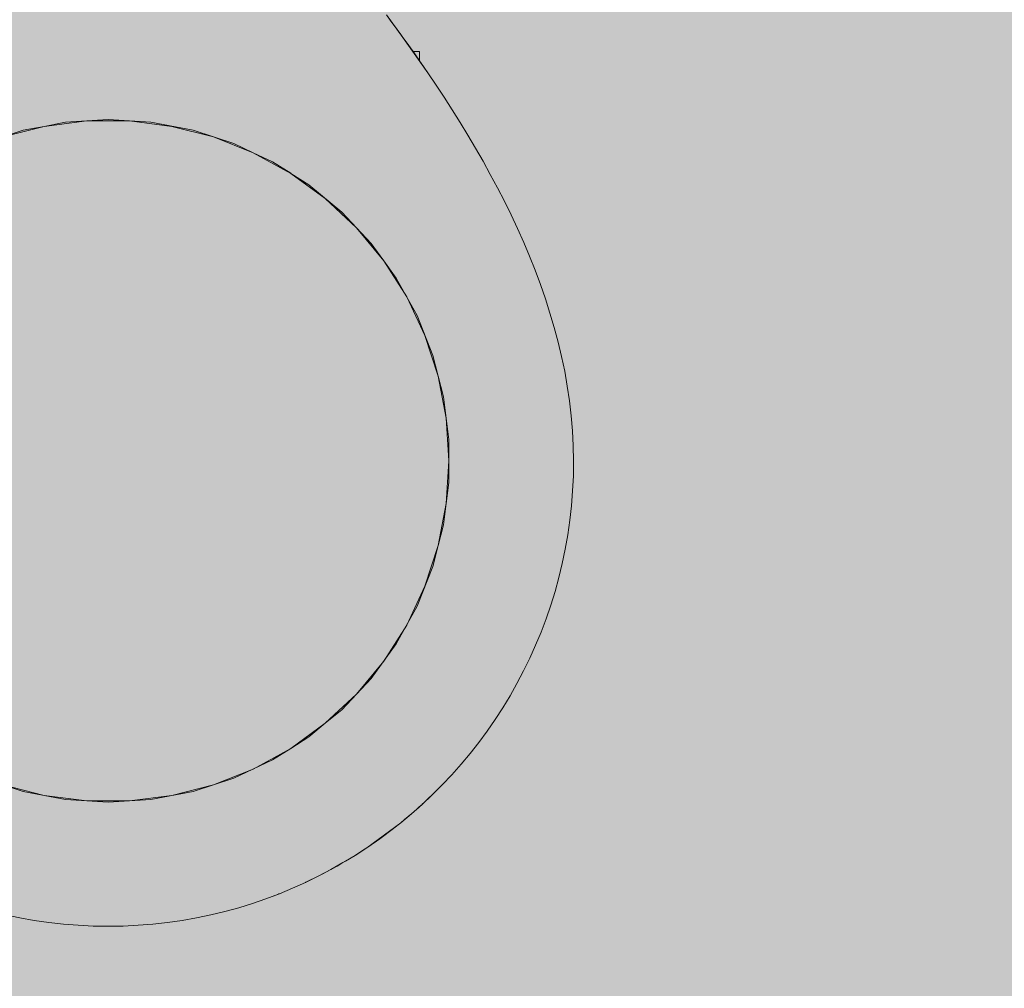
# Model space of a CAD drawing. Units: inches. Extents: x 513 to 661, y -1274 to -1127.
# Drawn here: x 566 to 567, y -1206 to -1205 of the extents above; entities that cross this region are included whole.
import ezdxf

# ---------------------------------------------------------------- set-up
doc = ezdxf.new("R2010")
doc.units = ezdxf.units.IN
doc.header["$MEASUREMENT"] = 0
doc.layers.add('_U+0421_U+043B_U+043E_U+0439 1', color=7, linetype='Continuous')

# ---------------------------------------------------------------- blocks, each defined once
blk = doc.blocks.new('block 45')
at = {"layer": '_U+0421_U+043B_U+043E_U+0439 1', "color": 250, "lineweight": 9, "true_color": 0x231f20}
for points in [[(565.9197, -1205.1556), (565.8947, -1205.1604)], [(565.9451, -1205.154), (565.9197, -1205.1556)], [(565.9705, -1205.1524), (565.9451, -1205.154)], [(565.9705, -1205.1524), (566.0212, -1205.1556)], [(566.0712, -1205.1651), (566.0212, -1205.1556)], [(565.8697, -1205.1651), (565.8455, -1205.173)], [(565.8947, -1205.1604), (565.8697, -1205.1651)], [(566.1196, -1205.1809), (566.0712, -1205.1651)], [(565.8213, -1205.1809), (565.7753, -1205.2025)], [(565.8455, -1205.173), (565.8213, -1205.1809)], [(566.1426, -1205.1917), (566.1196, -1205.1809)], [(566.1656, -1205.2025), (566.1426, -1205.1917)], [(565.7753, -1205.2025), (565.7323, -1205.2298)], [(566.1871, -1205.2161), (566.1656, -1205.2025)], [(566.2086, -1205.2298), (566.1872, -1205.2162)], [(565.7323, -1205.2298), (565.7127, -1205.246)], [(566.2478, -1205.2622), (566.2086, -1205.2298)], [(565.7127, -1205.246), (565.6931, -1205.2622)], [(565.6931, -1205.2622), (565.6757, -1205.2807)], [(566.2826, -1205.2993), (566.2478, -1205.2622)], [(565.6757, -1205.2808), (565.6583, -1205.2993)], [(565.6583, -1205.2993), (565.6433, -1205.3199)], [(566.2976, -1205.3199), (566.2826, -1205.2993)], [(565.6433, -1205.3199), (565.6284, -1205.3405)], [(566.3125, -1205.3405), (566.2976, -1205.3199)], [(565.6284, -1205.3405), (565.6039, -1205.3851)], [(566.3371, -1205.3851), (566.3125, -1205.3405)], [(565.6039, -1205.3851), (565.5945, -1205.4087)], [(566.3558, -1205.4324), (566.3371, -1205.3851)], [(565.5945, -1205.4087), (565.5851, -1205.4324)], [(565.5851, -1205.4324), (565.5788, -1205.457)], [(566.3684, -1205.4816), (566.3558, -1205.4324)], [(565.5788, -1205.457), (565.5725, -1205.4816)], [(565.5725, -1205.4816), (565.5693, -1205.5069)], [(566.3716, -1205.5069), (566.3684, -1205.4816)], [(565.5693, -1205.5069), (565.5661, -1205.5321)], [(566.3748, -1205.5321), (566.3716, -1205.5069)], [(565.5661, -1205.5321), (565.5661, -1205.583)], [(566.3748, -1205.583), (566.3748, -1205.5321)], [(565.5661, -1205.583), (565.5693, -1205.6082)], [(566.3716, -1205.6082), (566.3748, -1205.583)], [(565.5693, -1205.6083), (565.5725, -1205.6335)], [(566.3684, -1205.6335), (566.3716, -1205.6083)], [(565.5725, -1205.6335), (565.5851, -1205.6828)], [(566.3621, -1205.6581), (566.3684, -1205.6335)], [(566.3558, -1205.6828), (566.3621, -1205.6581)], [(565.5851, -1205.6828), (565.6039, -1205.7301)], [(566.3371, -1205.7301), (566.3558, -1205.6828)], [(565.6039, -1205.7301), (565.6284, -1205.7747)], [(566.3125, -1205.7747), (566.3371, -1205.7301)], [(565.6284, -1205.7747), (565.6433, -1205.7952)], [(566.2826, -1205.8158), (566.3125, -1205.7747)], [(565.6433, -1205.7952), (565.6583, -1205.8158)], [(565.6583, -1205.8158), (565.6757, -1205.8343)], [(566.2478, -1205.8529), (566.2826, -1205.8158)], [(565.6757, -1205.8344), (565.6931, -1205.8529)], [(565.6931, -1205.8529), (565.7127, -1205.8691)], [(566.2282, -1205.8691), (566.2478, -1205.8529)], [(565.7127, -1205.8691), (565.7323, -1205.8853)], [(566.2086, -1205.8853), (566.2282, -1205.8691)], [(565.7323, -1205.8853), (565.7538, -1205.8989)], [(566.1871, -1205.899), (566.2086, -1205.8853)], [(565.7538, -1205.899), (565.7753, -1205.9126)], [(566.1656, -1205.9126), (566.1871, -1205.899)], [(565.7753, -1205.9126), (565.7983, -1205.9234)], [(566.1196, -1205.9343), (566.1656, -1205.9126)], [(565.7983, -1205.9234), (565.8213, -1205.9343)], [(565.8213, -1205.9343), (565.8697, -1205.95)], [(566.0712, -1205.95), (566.1196, -1205.9343)], [(565.8697, -1205.95), (565.8947, -1205.9548)], [(565.8947, -1205.9548), (565.9197, -1205.9595)], [(566.0212, -1205.9595), (566.0712, -1205.95)], [(565.9197, -1205.9595), (565.9451, -1205.9611)], [(565.9451, -1205.9611), (565.9705, -1205.9627)], [(565.9705, -1205.9627), (566.0212, -1205.9595)]]:
    blk.add_lwpolyline(points, dxfattribs=at)
blk = doc.blocks.new('block 47')
at = {"layer": '_U+0421_U+043B_U+043E_U+0439 1', "color": 250, "lineweight": 9, "true_color": 0x231f20}
for points in [[(566.3324, -1205.0715), (566.333, -1205.0715)], [(566.333, -1205.0715), (566.3358, -1205.0715)], [(566.3358, -1205.0715), (566.338, -1205.0715)], [(566.338, -1205.0715), (566.3394, -1205.0715)], [(566.3394, -1205.0715), (566.3401, -1205.0715)], [(566.3401, -1205.0826), (566.3401, -1205.0715)]]:
    blk.add_lwpolyline(points, dxfattribs=at)
blk = doc.blocks.new('block 48')
at = {"layer": '_U+0421_U+043B_U+043E_U+0439 1', "color": 250, "lineweight": 9, "true_color": 0x231f20}
for points in [[(566.3054, -1205.0342), (566.3007, -1205.0278)], [(566.3054, -1205.0342), (566.3112, -1205.0421)], [(566.3105, -1205.0412), (566.3054, -1205.0342)], [(566.3105, -1205.0412), (566.318, -1205.0515)], [(566.318, -1205.0515), (566.3112, -1205.0421)], [(566.3204, -1205.0548), (566.318, -1205.0515)], [(566.3204, -1205.0548), (566.318, -1205.0515)], [(566.3204, -1205.0548), (566.3229, -1205.0583)], [(566.3204, -1205.0548), (566.3229, -1205.0583)], [(566.3274, -1205.0645), (566.3229, -1205.0583)], [(566.3229, -1205.0583), (566.3274, -1205.0645)], [(566.3274, -1205.0645), (566.3307, -1205.0692)], [(566.3303, -1205.0686), (566.3274, -1205.0645)], [(566.3303, -1205.0686), (566.3307, -1205.0692)], [(566.3307, -1205.0692), (566.3324, -1205.0715)], [(566.3324, -1205.0715), (566.3307, -1205.0692)], [(566.3401, -1205.0826), (566.3402, -1205.0827)], [(566.3401, -1205.0826), (566.3402, -1205.0827)], [(566.3402, -1205.0827), (566.3401, -1205.0826)], [(566.3413, -1205.0843), (566.3402, -1205.0827)], [(566.3402, -1205.0827), (566.35, -1205.0969)], [(566.3413, -1205.0845), (566.35, -1205.0969)], [(566.35, -1205.0969), (566.3597, -1205.1113)], [(566.3597, -1205.1113), (566.3694, -1205.1259)], [(566.3694, -1205.1259), (566.3789, -1205.1408)], [(566.3789, -1205.1408), (566.3883, -1205.1558)], [(566.3883, -1205.1558), (566.3975, -1205.1709)], [(566.3975, -1205.1709), (566.4066, -1205.1863)], [(566.4066, -1205.1863), (566.4155, -1205.2018)], [(566.4155, -1205.2018), (566.4241, -1205.2174)], [(566.4241, -1205.2174), (566.4326, -1205.2333)], [(566.4326, -1205.2333), (566.4408, -1205.2493)], [(566.4408, -1205.2493), (566.4487, -1205.2654)], [(566.4487, -1205.2654), (566.4563, -1205.2817)], [(566.4563, -1205.2817), (566.4637, -1205.2981)], [(566.4637, -1205.2981), (566.4707, -1205.3146)], [(566.4707, -1205.3146), (566.4773, -1205.3313)], [(566.4773, -1205.3313), (566.4836, -1205.3481)], [(566.4836, -1205.3481), (566.4895, -1205.365)], [(566.4895, -1205.365), (566.4949, -1205.3821)], [(566.4949, -1205.3821), (566.5, -1205.3992)], [(566.5, -1205.3992), (566.5046, -1205.4164)], [(566.5046, -1205.4164), (566.5087, -1205.4338)], [(566.5087, -1205.4338), (566.5124, -1205.4512)], [(566.5124, -1205.4512), (566.5155, -1205.4687)], [(566.5155, -1205.4687), (566.5181, -1205.4864)], [(566.5181, -1205.4864), (566.5202, -1205.5041)], [(566.5202, -1205.5041), (566.5217, -1205.5218)], [(566.5217, -1205.5218), (566.5226, -1205.5397)], [(566.5226, -1205.5397), (566.5229, -1205.5576)], [(566.5229, -1205.5576), (566.5227, -1205.5754)], [(566.5227, -1205.5754), (566.5218, -1205.5931)], [(566.5218, -1205.5931), (566.5204, -1205.6107)], [(566.5204, -1205.6107), (566.5185, -1205.6281)], [(566.5185, -1205.6281), (566.516, -1205.6454)], [(566.516, -1205.6454), (566.513, -1205.6625)], [(566.513, -1205.6625), (566.5094, -1205.6794)], [(566.513, -1205.6625), (566.5094, -1205.6794)], [(566.513, -1205.6625), (566.5094, -1205.6794)], [(566.5094, -1205.6794), (566.5054, -1205.6961)], [(566.5094, -1205.6794), (566.5054, -1205.6961)], [(566.5054, -1205.6961), (566.5009, -1205.7126)], [(566.5009, -1205.7126), (566.4958, -1205.7288)], [(566.4958, -1205.7288), (566.4903, -1205.7449)], [(566.4903, -1205.7449), (566.4843, -1205.7608)], [(566.4843, -1205.7608), (566.4778, -1205.7764)], [(566.4778, -1205.7764), (566.4709, -1205.7917)], [(566.4778, -1205.7764), (566.4709, -1205.7917)], [(566.4778, -1205.7764), (566.4709, -1205.7917)], [(566.4709, -1205.7917), (566.4635, -1205.8069)], [(566.4709, -1205.7917), (566.4635, -1205.8069)], [(566.4635, -1205.8069), (566.4557, -1205.8217)], [(566.4557, -1205.8217), (566.4475, -1205.8363)], [(566.4475, -1205.8363), (566.4388, -1205.8506)], [(566.4475, -1205.8363), (566.4388, -1205.8506)], [(566.4475, -1205.8363), (566.4388, -1205.8506)], [(566.4388, -1205.8506), (566.4297, -1205.8646)], [(566.4388, -1205.8506), (566.4297, -1205.8646)], [(566.4297, -1205.8646), (566.4202, -1205.8783)], [(566.4202, -1205.8783), (566.4103, -1205.8917)], [(566.4103, -1205.8917), (566.4, -1205.9048)], [(566.4103, -1205.8917), (566.4, -1205.9048)], [(566.4103, -1205.8917), (566.4, -1205.9048)], [(566.4, -1205.9048), (566.3893, -1205.9176)], [(566.4, -1205.9048), (566.3893, -1205.9176)], [(566.3893, -1205.9176), (566.3783, -1205.9301)], [(566.3783, -1205.9301), (566.3669, -1205.9422)], [(566.3669, -1205.9422), (566.3551, -1205.954)], [(566.3669, -1205.9422), (566.3551, -1205.954)], [(566.3669, -1205.9422), (566.3551, -1205.954)], [(566.3551, -1205.954), (566.347, -1205.9616)], [(566.3551, -1205.954), (566.3504, -1205.9584)], [(566.3551, -1205.954), (566.3504, -1205.9584)], [(566.343, -1205.9654), (566.3305, -1205.9764)], [(566.3468, -1205.9618), (566.343, -1205.9654)], [(566.3468, -1205.9618), (566.347, -1205.9616)], [(566.3471, -1205.9615), (566.347, -1205.9616)], [(566.3471, -1205.9615), (566.347, -1205.9616)], [(566.3305, -1205.9764), (566.3264, -1205.9798)], [(566.3177, -1205.9871), (566.3096, -1205.9935)], [(566.3177, -1205.9871), (566.3178, -1205.9871)], [(566.3177, -1205.9871), (566.3178, -1205.9871)], [(566.3261, -1205.9801), (566.3178, -1205.9871)], [(566.3178, -1205.9871), (566.3223, -1205.9833)], [(566.3223, -1205.9833), (566.3178, -1205.9871)], [(566.3261, -1205.9801), (566.3264, -1205.9798)], [(566.3264, -1205.9798), (566.3265, -1205.9797)], [(566.3046, -1205.9974), (566.2912, -1206.0073)], [(566.2962, -1206.0036), (566.3043, -1205.9976)], [(566.3091, -1205.9939), (566.3046, -1205.9974)], [(566.3096, -1205.9935), (566.3091, -1205.9939)], [(566.2825, -1206.0133), (566.2806, -1206.0146)], [(566.2825, -1206.0133), (566.2889, -1206.0089)], [(566.2889, -1206.0089), (566.2901, -1206.008)], [(566.2901, -1206.008), (566.2962, -1206.0036)], [(566.2912, -1206.0073), (566.2901, -1206.008)], [(566.2736, -1206.0193), (566.2635, -1206.0259)], [(566.2775, -1206.0168), (566.2647, -1206.0251)], [(566.2775, -1206.0168), (566.2736, -1206.0193)], [(566.2775, -1206.0168), (566.2806, -1206.0146)], [(566.2492, -1206.0345), (566.2346, -1206.0428)], [(566.2492, -1206.0345), (566.2522, -1206.0327)], [(566.2522, -1206.0327), (566.2521, -1206.0328)], [(566.2635, -1206.0259), (566.2522, -1206.0327)], [(566.2199, -1206.0506), (566.2243, -1206.0482)], [(566.2346, -1206.0428), (566.2243, -1206.0482)], [(566.2046, -1206.058), (566.1893, -1206.0649)], [(566.2046, -1206.058), (566.2052, -1206.0577)], [(566.2075, -1206.0566), (566.2052, -1206.0577)], [(566.219, -1206.051), (566.2075, -1206.0566)], [(566.2199, -1206.0506), (566.219, -1206.051)], [(566.1726, -1206.0718), (566.1578, -1206.0774)], [(566.1726, -1206.0718), (566.1728, -1206.0717)], [(566.1737, -1206.0714), (566.1728, -1206.0717)], [(566.1893, -1206.0649), (566.1737, -1206.0714)], [(566.1418, -1206.0829), (566.1255, -1206.088)], [(566.1578, -1206.0774), (566.1418, -1206.0829)], [(566.109, -1206.0925), (566.0923, -1206.0965)], [(566.1255, -1206.088), (566.109, -1206.0925)], [(565.8656, -1206.1001), (565.8487, -1206.0965)], [(565.8826, -1206.1031), (565.8656, -1206.1001)], [(565.8999, -1206.1056), (565.8826, -1206.1031)], [(565.8999, -1206.1056), (565.8826, -1206.1031)], [(565.9173, -1206.1075), (565.8999, -1206.1056)], [(565.9173, -1206.1075), (565.8999, -1206.1056)], [(565.9173, -1206.1075), (565.8999, -1206.1056)], [(566.041, -1206.1056), (566.0236, -1206.1075)], [(566.041, -1206.1056), (566.0236, -1206.1075)], [(566.0583, -1206.1031), (566.041, -1206.1056)], [(566.0583, -1206.1031), (566.041, -1206.1056)], [(566.0583, -1206.1031), (566.041, -1206.1056)], [(566.0754, -1206.1001), (566.0583, -1206.1031)], [(566.0923, -1206.0965), (566.0754, -1206.1001)], [(565.9349, -1206.1089), (565.9173, -1206.1075)], [(565.9526, -1206.1098), (565.9349, -1206.1089)], [(565.9705, -1206.11), (565.9526, -1206.1098)], [(565.9883, -1206.1098), (565.9705, -1206.11)], [(566.006, -1206.1089), (565.9883, -1206.1098)], [(566.0236, -1206.1075), (566.006, -1206.1089)]]:
    blk.add_lwpolyline(points, dxfattribs=at)
blk = doc.blocks.new('block 55')
at = {"layer": '_U+0421_U+043B_U+043E_U+0439 1', "color": 250, "lineweight": 9, "true_color": 0x231f20}
for points in [[(566.3324, -1205.0715), (566.333, -1205.0715)], [(566.333, -1205.0715), (566.3358, -1205.0715)], [(566.3358, -1205.0715), (566.338, -1205.0715)], [(566.338, -1205.0715), (566.3394, -1205.0715)], [(566.3394, -1205.0715), (566.3401, -1205.0715)], [(566.3401, -1205.0826), (566.3401, -1205.0715)]]:
    blk.add_lwpolyline(points, dxfattribs=at)
blk = doc.blocks.new('block 56')
at = {"layer": '_U+0421_U+043B_U+043E_U+0439 1', "color": 250, "lineweight": 9, "true_color": 0x231f20}
for points in [[(566.3007, -1205.0278), (566.3204, -1205.0548)], [(566.3054, -1205.0342), (566.3007, -1205.0278)], [(566.3007, -1205.0278), (566.3053, -1205.0342)], [(566.318, -1205.0515), (566.3053, -1205.0342)], [(566.3054, -1205.0342), (566.3112, -1205.0421)], [(566.3105, -1205.0412), (566.3054, -1205.0342)], [(566.3105, -1205.0412), (566.318, -1205.0515)], [(566.318, -1205.0515), (566.3112, -1205.0421)], [(566.3204, -1205.0548), (566.318, -1205.0515)], [(566.3204, -1205.0548), (566.318, -1205.0515)], [(566.3204, -1205.0548), (566.35, -1205.0969)], [(566.3204, -1205.0548), (566.3229, -1205.0583)], [(566.3204, -1205.0548), (566.3229, -1205.0583)], [(566.3274, -1205.0645), (566.3229, -1205.0583)], [(566.3229, -1205.0583), (566.3274, -1205.0645)], [(566.3274, -1205.0645), (566.3307, -1205.0692)], [(566.3343, -1205.0743), (566.3274, -1205.0645)], [(566.3303, -1205.0686), (566.3274, -1205.0645)], [(566.3303, -1205.0686), (566.3307, -1205.0692)], [(566.3307, -1205.0692), (566.3324, -1205.0715)], [(566.3324, -1205.0715), (566.3307, -1205.0692)], [(566.3369, -1205.0779), (566.3343, -1205.0743)], [(566.3388, -1205.0807), (566.3369, -1205.0779)], [(566.3388, -1205.0807), (566.3402, -1205.0827)], [(566.3401, -1205.0826), (566.3402, -1205.0827)], [(566.3402, -1205.0827), (566.3401, -1205.0826)], [(566.3402, -1205.0827), (566.3401, -1205.0826)], [(566.3402, -1205.0827), (566.3401, -1205.0826)], [(566.35, -1205.0969), (566.3402, -1205.0827)], [(566.3402, -1205.0827), (566.35, -1205.0969)], [(566.35, -1205.0969), (566.3413, -1205.0843)], [(566.35, -1205.0969), (566.3597, -1205.1113)], [(566.3597, -1205.1113), (566.3694, -1205.1259)], [(566.3694, -1205.1259), (566.3789, -1205.1408)], [(566.3789, -1205.1408), (566.3883, -1205.1558)], [(566.3883, -1205.1558), (566.3975, -1205.1709)], [(566.3975, -1205.1709), (566.4066, -1205.1863)], [(566.4066, -1205.1863), (566.4155, -1205.2018)], [(566.4155, -1205.2018), (566.4241, -1205.2174)], [(566.4241, -1205.2174), (566.4326, -1205.2333)], [(566.4326, -1205.2333), (566.4408, -1205.2493)], [(566.4408, -1205.2493), (566.4487, -1205.2654)], [(566.4487, -1205.2654), (566.4563, -1205.2817)], [(566.4563, -1205.2817), (566.4637, -1205.2981)], [(566.4637, -1205.2981), (566.4707, -1205.3146)], [(566.4707, -1205.3146), (566.4773, -1205.3313)], [(566.4773, -1205.3313), (566.4836, -1205.3481)], [(566.4836, -1205.3481), (566.4895, -1205.365)], [(566.4895, -1205.365), (566.4949, -1205.3821)], [(566.4949, -1205.3821), (566.5, -1205.3992)], [(566.5, -1205.3992), (566.5046, -1205.4164)], [(566.5046, -1205.4164), (566.5087, -1205.4338)], [(566.5087, -1205.4338), (566.5124, -1205.4512)], [(566.5124, -1205.4512), (566.5155, -1205.4687)], [(566.5155, -1205.4687), (566.5181, -1205.4864)], [(566.5181, -1205.4864), (566.5202, -1205.5041)], [(566.5202, -1205.5041), (566.5217, -1205.5218)], [(566.5217, -1205.5218), (566.5226, -1205.5397)], [(566.5226, -1205.5397), (566.5229, -1205.5576)], [(566.5229, -1205.5576), (566.5227, -1205.5754)], [(566.5227, -1205.5754), (566.5218, -1205.5931)], [(566.5218, -1205.5931), (566.5204, -1205.6107)], [(566.5204, -1205.6107), (566.5185, -1205.6281)], [(566.5185, -1205.6281), (566.516, -1205.6454)], [(566.516, -1205.6454), (566.513, -1205.6625)], [(566.513, -1205.6625), (566.5094, -1205.6794)], [(566.513, -1205.6625), (566.5094, -1205.6794)], [(566.513, -1205.6625), (566.5094, -1205.6794)], [(566.5094, -1205.6794), (566.5054, -1205.6961)], [(566.5094, -1205.6794), (566.5054, -1205.6961)], [(566.5054, -1205.6961), (566.5009, -1205.7126)], [(566.5009, -1205.7126), (566.4958, -1205.7288)], [(566.4958, -1205.7288), (566.4903, -1205.7449)], [(566.4903, -1205.7449), (566.4843, -1205.7608)], [(566.4843, -1205.7608), (566.4778, -1205.7764)], [(566.4778, -1205.7764), (566.4709, -1205.7917)], [(566.4778, -1205.7764), (566.4709, -1205.7917)], [(566.4778, -1205.7764), (566.4709, -1205.7917)], [(566.4709, -1205.7917), (566.4635, -1205.8069)], [(566.4709, -1205.7917), (566.4635, -1205.8069)], [(566.4635, -1205.8069), (566.4557, -1205.8217)], [(566.4557, -1205.8217), (566.4475, -1205.8363)], [(566.4475, -1205.8363), (566.4388, -1205.8506)], [(566.4475, -1205.8363), (566.4388, -1205.8506)], [(566.4475, -1205.8363), (566.4388, -1205.8506)], [(566.4388, -1205.8506), (566.4297, -1205.8646)], [(566.4388, -1205.8506), (566.4297, -1205.8646)], [(566.4297, -1205.8646), (566.4202, -1205.8783)], [(566.4202, -1205.8783), (566.4103, -1205.8917)], [(566.4103, -1205.8917), (566.4, -1205.9048)], [(566.4103, -1205.8917), (566.4, -1205.9048)], [(566.4103, -1205.8917), (566.4, -1205.9048)], [(566.4, -1205.9048), (566.3893, -1205.9176)], [(566.4, -1205.9048), (566.3893, -1205.9176)], [(566.3893, -1205.9176), (566.3783, -1205.9301)], [(566.3783, -1205.9301), (566.3669, -1205.9422)], [(566.3669, -1205.9422), (566.3551, -1205.954)], [(566.3669, -1205.9422), (566.3551, -1205.954)], [(566.3669, -1205.9422), (566.3551, -1205.954)], [(566.3551, -1205.954), (566.343, -1205.9654)], [(566.3551, -1205.954), (566.347, -1205.9616)], [(566.3551, -1205.954), (566.347, -1205.9616)], [(566.3551, -1205.954), (566.347, -1205.9616)], [(566.3551, -1205.954), (566.3471, -1205.9615)], [(566.3551, -1205.954), (566.3504, -1205.9584)], [(566.343, -1205.9654), (566.3305, -1205.9764)], [(566.343, -1205.9654), (566.3305, -1205.9764)], [(566.343, -1205.9654), (566.3363, -1205.9713)], [(566.343, -1205.9654), (566.3397, -1205.9683)], [(566.3468, -1205.9618), (566.343, -1205.9654)], [(566.3433, -1205.9651), (566.3458, -1205.9628)], [(566.347, -1205.9616), (566.3458, -1205.9627)], [(566.3458, -1205.9628), (566.347, -1205.9616)], [(566.3305, -1205.9764), (566.3178, -1205.9871)], [(566.3305, -1205.9764), (566.3223, -1205.9833)], [(566.3305, -1205.9764), (566.3264, -1205.9798)], [(566.3305, -1205.9764), (566.3265, -1205.9797)], [(566.3305, -1205.9764), (566.3271, -1205.9793)], [(566.3376, -1205.9701), (566.3397, -1205.9683)], [(566.3397, -1205.9683), (566.3376, -1205.9701)], [(566.3177, -1205.9871), (566.2775, -1206.0168)], [(566.3177, -1205.9871), (566.3096, -1205.9935)], [(566.3177, -1205.9871), (566.3178, -1205.9871)], [(566.3177, -1205.9871), (566.3178, -1205.9871)], [(566.3261, -1205.9801), (566.3178, -1205.9871)], [(566.3178, -1205.9871), (566.3223, -1205.9833)], [(566.3223, -1205.9833), (566.3178, -1205.9871)], [(566.3223, -1205.9833), (566.3264, -1205.9798)], [(566.3264, -1205.9798), (566.3271, -1205.9793)], [(566.3046, -1205.9974), (566.2912, -1206.0073)], [(566.3007, -1206.0002), (566.2948, -1206.0046)], [(566.2962, -1206.0036), (566.3043, -1205.9976)], [(566.305, -1205.997), (566.3007, -1206.0002)], [(566.3043, -1205.9976), (566.3088, -1205.9941)], [(566.3091, -1205.9939), (566.3046, -1205.9974)], [(566.3096, -1205.9935), (566.305, -1205.997)], [(566.2775, -1206.0168), (566.2889, -1206.0089)], [(566.2825, -1206.0133), (566.2806, -1206.0146)], [(566.2948, -1206.0046), (566.2889, -1206.0089)], [(566.2889, -1206.0089), (566.2901, -1206.008)], [(566.2901, -1206.008), (566.2962, -1206.0036)], [(566.2912, -1206.0073), (566.2901, -1206.008)], [(566.2775, -1206.0168), (566.2635, -1206.0259)], [(566.2736, -1206.0193), (566.2635, -1206.0259)], [(566.2775, -1206.0168), (566.2736, -1206.0193)], [(566.2775, -1206.0168), (566.2806, -1206.0146)], [(566.2492, -1206.0345), (566.2346, -1206.0428)], [(566.2492, -1206.0345), (566.2346, -1206.0428)], [(566.2492, -1206.0345), (566.2421, -1206.0385)], [(566.2635, -1206.0259), (566.2492, -1206.0345)], [(566.2492, -1206.0345), (566.2635, -1206.0259)], [(566.2492, -1206.0345), (566.2522, -1206.0327)], [(566.2522, -1206.0327), (566.2521, -1206.0328)], [(566.2635, -1206.0259), (566.2522, -1206.0327)], [(566.2346, -1206.0428), (566.2198, -1206.0506)], [(566.2198, -1206.0506), (566.2346, -1206.0428)], [(566.2198, -1206.0506), (566.2244, -1206.0482)], [(566.2199, -1206.0506), (566.2244, -1206.0482)], [(566.2346, -1206.0428), (566.2243, -1206.0482)], [(566.2421, -1206.0385), (566.2346, -1206.0428)], [(566.2046, -1206.058), (566.1893, -1206.0649)], [(566.2198, -1206.0506), (566.2046, -1206.058)], [(566.2046, -1206.058), (566.2052, -1206.0577)], [(566.2075, -1206.0566), (566.2052, -1206.0577)], [(566.2199, -1206.0506), (566.219, -1206.051)], [(566.1737, -1206.0714), (566.1578, -1206.0774)], [(566.1726, -1206.0718), (566.1728, -1206.0717)], [(566.1893, -1206.0649), (566.1737, -1206.0714)], [(566.1418, -1206.0829), (566.1255, -1206.088)], [(566.1578, -1206.0774), (566.1418, -1206.0829)], [(566.109, -1206.0925), (566.0923, -1206.0965)], [(566.1255, -1206.088), (566.109, -1206.0925)], [(565.8656, -1206.1001), (565.8487, -1206.0965)], [(565.8826, -1206.1031), (565.8656, -1206.1001)], [(565.8999, -1206.1056), (565.8826, -1206.1031)], [(565.8999, -1206.1056), (565.8826, -1206.1031)], [(565.9173, -1206.1075), (565.8999, -1206.1056)], [(565.9173, -1206.1075), (565.8999, -1206.1056)], [(565.9173, -1206.1075), (565.8999, -1206.1056)], [(566.041, -1206.1056), (566.0236, -1206.1075)], [(566.041, -1206.1056), (566.0236, -1206.1075)], [(566.0583, -1206.1031), (566.041, -1206.1056)], [(566.0583, -1206.1031), (566.041, -1206.1056)], [(566.0583, -1206.1031), (566.041, -1206.1056)], [(566.0754, -1206.1001), (566.0583, -1206.1031)], [(566.0923, -1206.0965), (566.0754, -1206.1001)], [(565.9349, -1206.1089), (565.9173, -1206.1075)], [(565.9526, -1206.1098), (565.9349, -1206.1089)], [(565.9705, -1206.11), (565.9526, -1206.1098)], [(565.9883, -1206.1098), (565.9705, -1206.11)], [(566.006, -1206.1089), (565.9883, -1206.1098)], [(566.0236, -1206.1075), (566.006, -1206.1089)]]:
    blk.add_lwpolyline(points, dxfattribs=at)
blk = doc.blocks.new('block 68')
at = {"layer": '_U+0421_U+043B_U+043E_U+0439 1', "color": 250, "lineweight": 9, "true_color": 0x231f20}
for points in [[(565.9451, -1205.154), (565.8947, -1205.1604)], [(565.9958, -1205.154), (565.9451, -1205.154)], [(566.0462, -1205.1604), (565.9958, -1205.154)], [(565.8947, -1205.1604), (565.8455, -1205.173)], [(566.0954, -1205.173), (566.0462, -1205.1604)], [(565.8455, -1205.173), (565.7983, -1205.1917)], [(566.1426, -1205.1917), (566.0954, -1205.173)], [(565.7983, -1205.1917), (565.7538, -1205.2162)], [(566.1871, -1205.2162), (566.1426, -1205.1917)], [(565.7538, -1205.2162), (565.7127, -1205.246)], [(566.2282, -1205.246), (566.1871, -1205.2162)], [(565.7127, -1205.246), (565.6757, -1205.2808)], [(566.2652, -1205.2808), (566.2282, -1205.246)], [(565.6757, -1205.2808), (565.6433, -1205.3199)], [(566.2976, -1205.3199), (566.2652, -1205.2808)], [(565.6433, -1205.3199), (565.6161, -1205.3628)], [(566.3248, -1205.3628), (566.2976, -1205.3199)], [(565.6161, -1205.3628), (565.5945, -1205.4087)], [(566.3464, -1205.4087), (566.3248, -1205.3628)], [(565.5945, -1205.4087), (565.5788, -1205.457)], [(566.3621, -1205.457), (566.3464, -1205.4087)], [(565.5788, -1205.457), (565.5693, -1205.5069)], [(566.3716, -1205.5069), (566.3621, -1205.457)], [(565.5661, -1205.5576), (565.5693, -1205.5069)], [(566.3748, -1205.5576), (566.3716, -1205.5069)], [(565.5661, -1205.5576), (565.5693, -1205.6082)], [(566.3716, -1205.6082), (566.3748, -1205.5576)], [(565.5693, -1205.6082), (565.5788, -1205.6581)], [(566.3621, -1205.6581), (566.3716, -1205.6082)], [(565.5788, -1205.6581), (565.5945, -1205.7064)], [(566.3464, -1205.7064), (566.3621, -1205.6581)], [(565.5945, -1205.7064), (565.6161, -1205.7524)], [(566.3248, -1205.7524), (566.3464, -1205.7064)], [(565.6161, -1205.7524), (565.6433, -1205.7952)], [(566.2976, -1205.7952), (566.3248, -1205.7524)], [(565.6433, -1205.7952), (565.6757, -1205.8344)], [(566.2652, -1205.8344), (566.2976, -1205.7952)], [(565.6757, -1205.8344), (565.7127, -1205.8691)], [(566.2282, -1205.8691), (566.2652, -1205.8344)], [(565.7127, -1205.8691), (565.7538, -1205.899)], [(566.1871, -1205.899), (566.2282, -1205.8691)], [(565.7538, -1205.899), (565.7983, -1205.9234)], [(566.1426, -1205.9234), (566.1871, -1205.899)], [(565.7983, -1205.9234), (565.8455, -1205.9421)], [(566.0954, -1205.9421), (566.1426, -1205.9234)], [(565.8455, -1205.9421), (565.8947, -1205.9548)], [(566.0462, -1205.9548), (566.0954, -1205.9421)], [(565.8947, -1205.9548), (565.9451, -1205.9611)], [(565.9959, -1205.9611), (566.0462, -1205.9548)], [(565.9451, -1205.9611), (565.9959, -1205.9611)]]:
    blk.add_lwpolyline(points, dxfattribs=at)
blk = doc.blocks.new('block 2')
at = {"layer": '_U+0421_U+043B_U+043E_U+0439 1'}
for name in ['block 48', 'block 56', 'block 47', 'block 55', 'block 45', 'block 68']:
    blk.add_blockref(name, (0, 0), dxfattribs=at)

msp = doc.modelspace()

# ---------------------------------------------------------------- hatches: boundary and pattern name
at = {"layer": '_U+0421_U+043B_U+043E_U+0439 1', "true_color": 0xfadaac}
h = msp.add_hatch(color=41, dxfattribs=at)
h.dxf.hatch_style = 2
edge = h.paths.add_edge_path()
edge.add_spline(control_points=[(604.6498, -1227.4184), (604.6498, -1227.4184), (524.2391, -1227.4184), (524.2391, -1227.4184), (518.2884, -1227.4184), (513.4644, -1222.5944), (513.4644, -1216.6438), (513.4644, -1216.6438), (513.4644, -1164.9257), (513.4644, -1164.9257), (513.4644, -1158.975), (518.2884, -1154.151), (524.2391, -1154.151), (524.2391, -1154.151), (604.6498, -1154.151), (604.6498, -1154.151), (610.6005, -1154.151), (615.4245, -1158.975), (615.4245, -1164.9257), (615.4245, -1164.9257), (615.4245, -1216.6438), (615.4245, -1216.6438), (615.4245, -1222.5944), (610.6005, -1227.4184), (604.6498, -1227.4184)], knot_values=[0, 0, 0, 0, 1, 1, 1, 2, 2, 2, 3, 3, 3, 4, 4, 4, 5, 5, 5, 6, 6, 6, 7, 7, 7, 8, 8, 8, 8], degree=3, periodic=1)

# ---------------------------------------------------------------- linework, layer by layer
at = {"layer": '_U+0421_U+043B_U+043E_U+0439 1', "color": 250, "lineweight": 9, "true_color": 0x231f20}
msp.add_open_spline([(604.6498, -1227.4184), (604.6498, -1227.4184), (524.2391, -1227.4184), (524.2391, -1227.4184), (518.2884, -1227.4184), (513.4644, -1222.5944), (513.4644, -1216.6438), (513.4644, -1216.6438), (513.4644, -1164.9257), (513.4644, -1164.9257), (513.4644, -1158.975), (518.2884, -1154.151), (524.2391, -1154.151), (524.2391, -1154.151), (604.6498, -1154.151), (604.6498, -1154.151), (610.6005, -1154.151), (615.4245, -1158.975), (615.4245, -1164.9257), (615.4245, -1164.9257), (615.4245, -1216.6438), (615.4245, -1216.6438), (615.4245, -1222.5944), (610.6005, -1227.4184), (604.6498, -1227.4184)], degree=3, knots=[0, 0, 0, 0, 1, 1, 1, 2, 2, 2, 3, 3, 3, 4, 4, 4, 5, 5, 5, 6, 6, 6, 7, 7, 7, 8, 8, 8, 8], dxfattribs=at)

# ---------------------------------------------------------------- block references
at = {"layer": '_U+0421_U+043B_U+043E_U+0439 1'}
msp.add_blockref('block 2', (0, 0), dxfattribs=at)

doc.saveas('drawing.dxf')
